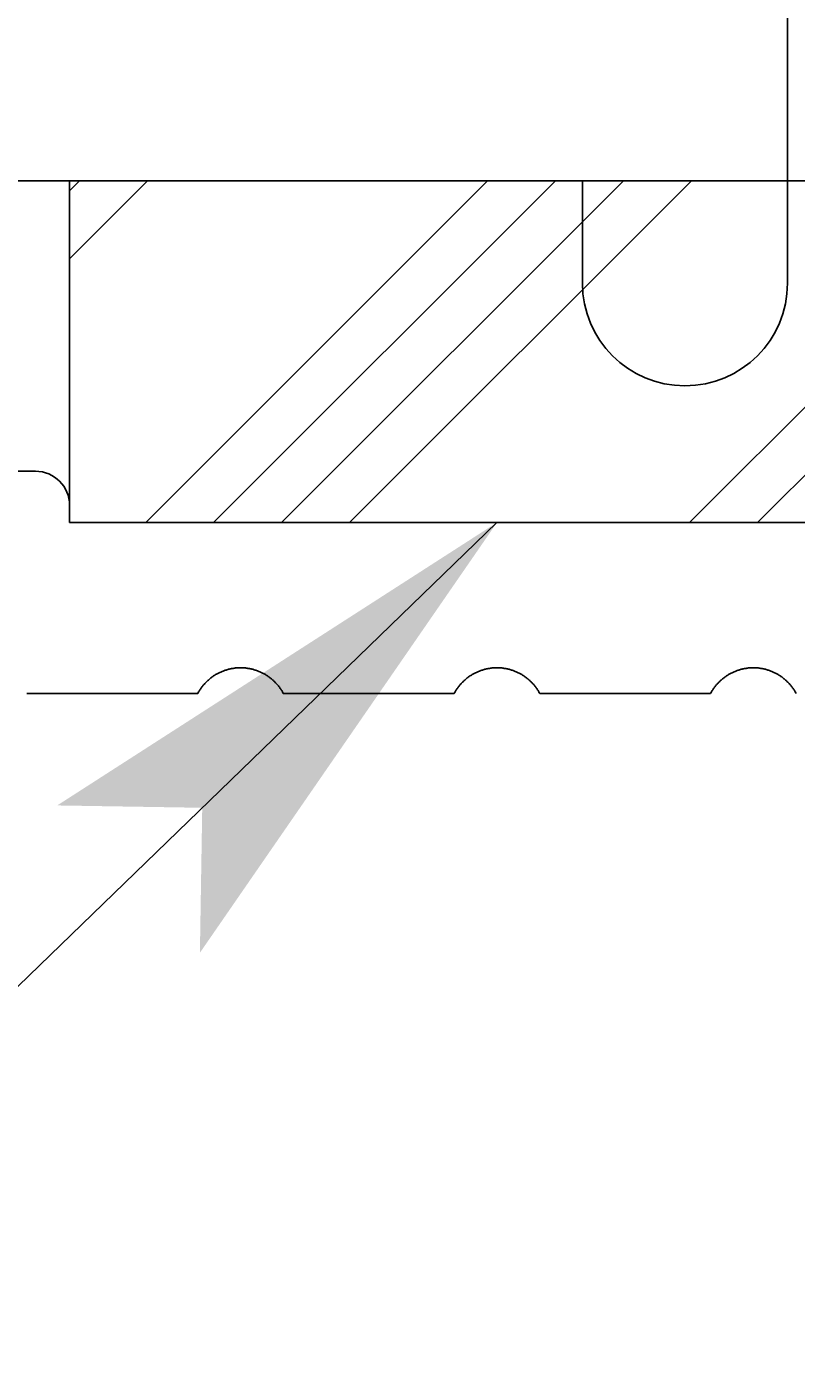
# Model space of a CAD drawing. Extents: x -437 to 1154, y -429 to 686.
# Drawn here: x 885 to 903, y 195 to 226 of the extents above; entities that cross this region are included whole.
import ezdxf

# ---------------------------------------------------------------- set-up
doc = ezdxf.new("R2010")
doc.units = 0
doc.layers.get('0').update_dxf_attribs({"linetype": 'CONTINUOUS'})
for name, color, linetype in [('図枠', 7, 'CONTINUOUS'), ('寸法線', 7, 'CONTINUOUS'), ('ﾚｲﾔ_1', 7, 'CONTINUOUS')]:
    doc.layers.add(name, color=color, linetype=linetype)
doc.styles.get("Standard").update_dxf_attribs({"font": 'txt', "bigfont": 'extfont'})
doc.dimstyles.get("Standard").update_dxf_attribs({"dimtxt": 0.18, "dimasz": 0.18, "dimexe": 0.18, "dimexo": 0.0625, "dimgap": 0.09, "dimtad": 0, "dimtih": 1, "dimtoh": 1, "dimzin": 0, "dimcen": 0.09, "dimazin": 3, "dimtfac": 1, "dimtofl": 0, "dimtmove": 0, "dimatfit": 3})

# ---------------------------------------------------------------- blocks, each defined once
blk = doc.blocks.new('BALLON0')
at = {"layer": '図枠'}
blk.add_line((895.821, 214.567), (832.371, 153.137), dxfattribs=at)
for points in [[(888.924, 207.89), (885.53, 207.945), (895.821, 214.567)], [(895.821, 214.567), (888.869, 204.496), (888.924, 207.89)]]:
    blk.add_solid(points, dxfattribs=at)
blk = doc.blocks.new('*D7')
at = {"color": 0}
for p, q in [((877.821, 209.367), (877.821, 161.553)), ((877.821, 163.953), (1020.38, 163.953)), ((877.821, 163.953), (970.85, 163.953)), ((877.821, 163.953), (889.821, 163.953)), ((1113.408, 163.953), (970.85, 163.953)), ((1113.408, 163.953), (1020.38, 163.953))]:
    blk.add_line(p, q, dxfattribs=at)
blk.add_solid([(877.821, 163.953), (885.021, 165.882), (885.021, 162.024), (883.221, 163.953)], dxfattribs=at)
blk.add_text('609.2x609.2', height=6.477, dxfattribs=at).set_placement((974.66, 167.496))
blk = doc.blocks.new('CLUMP5')
at = {"layer": 'ﾚｲﾔ_1', "color": 5}
for p, q in [((885.021, 215.767), (878.621, 215.767)), ((885.821, 214.567), (885.821, 214.967)), ((885.821, 214.567), (921.821, 214.567)), ((888.821, 210.567), (884.821, 210.567)), ((894.821, 210.567), (890.821, 210.567)), ((900.821, 210.567), (896.821, 210.567))]:
    blk.add_line(p, q, dxfattribs=at)
for points in [[(888.821, 210.567, 0), (888.83, 210.584, 0), (888.84, 210.601, 0), (888.849, 210.617, 0), (888.859, 210.634, 0), (888.87, 210.65, 0), (888.88, 210.666, 0), (888.891, 210.682, 0), (888.902, 210.697, 0), (888.913, 210.713, 0), (888.925, 210.728, 0), (888.937, 210.743, 0), (888.949, 210.758, 0), (888.961, 210.772, 0), (888.974, 210.787, 0), (888.987, 210.801, 0), (889, 210.815, 0), (889.013, 210.829, 0), (889.027, 210.842, 0), (889.04, 210.855, 0), (889.054, 210.869, 0), (889.069, 210.881, 0), (889.083, 210.894, 0), (889.098, 210.906, 0), (889.112, 210.918, 0), (889.127, 210.93, 0), (889.143, 210.942, 0), (889.158, 210.953, 0), (889.174, 210.964, 0), (889.19, 210.975, 0), (889.206, 210.986, 0), (889.222, 210.996, 0), (889.238, 211.006, 0), (889.254, 211.016, 0), (889.271, 211.025, 0), (889.288, 211.034, 0), (889.305, 211.043, 0), (889.322, 211.052, 0), (889.339, 211.06, 0), (889.357, 211.068, 0), (889.374, 211.075, 0), (889.392, 211.083, 0), (889.41, 211.09, 0), (889.428, 211.097, 0), (889.446, 211.103, 0), (889.464, 211.109, 0), (889.482, 211.115, 0), (889.5, 211.121, 0), (889.519, 211.126, 0), (889.537, 211.131, 0), (889.556, 211.136, 0), (889.574, 211.14, 0), (889.593, 211.144, 0), (889.612, 211.148, 0), (889.631, 211.151, 0), (889.65, 211.154, 0), (889.668, 211.157, 0), (889.687, 211.159, 0), (889.706, 211.162, 0), (889.726, 211.163, 0), (889.745, 211.165, 0), (889.764, 211.166, 0), (889.783, 211.167, 0), (889.802, 211.167, 0), (889.821, 211.167, 0), (889.84, 211.167, 0), (889.859, 211.167, 0), (889.878, 211.166, 0), (889.898, 211.165, 0), (889.917, 211.163, 0), (889.936, 211.162, 0), (889.955, 211.159, 0), (889.974, 211.157, 0), (889.993, 211.154, 0), (890.012, 211.151, 0), (890.03, 211.148, 0), (890.049, 211.144, 0), (890.068, 211.14, 0), (890.087, 211.136, 0), (890.105, 211.131, 0), (890.124, 211.126, 0), (890.142, 211.121, 0), (890.16, 211.115, 0), (890.179, 211.109, 0), (890.197, 211.103, 0), (890.215, 211.097, 0), (890.233, 211.09, 0), (890.25, 211.083, 0), (890.268, 211.075, 0), (890.286, 211.068, 0), (890.303, 211.06, 0), (890.32, 211.052, 0), (890.337, 211.043, 0), (890.354, 211.034, 0), (890.371, 211.025, 0), (890.388, 211.016, 0), (890.404, 211.006, 0), (890.421, 210.996, 0), (890.437, 210.986, 0), (890.453, 210.975, 0), (890.468, 210.964, 0), (890.484, 210.953, 0), (890.5, 210.942, 0), (890.515, 210.93, 0), (890.53, 210.918, 0), (890.545, 210.906, 0), (890.559, 210.894, 0), (890.574, 210.881, 0), (890.588, 210.869, 0), (890.602, 210.855, 0), (890.616, 210.842, 0), (890.629, 210.829, 0), (890.642, 210.815, 0), (890.656, 210.801, 0), (890.668, 210.787, 0), (890.681, 210.772, 0), (890.693, 210.758, 0), (890.705, 210.743, 0), (890.717, 210.728, 0), (890.729, 210.713, 0), (890.74, 210.697, 0), (890.751, 210.682, 0), (890.762, 210.666, 0), (890.773, 210.65, 0), (890.783, 210.634, 0), (890.793, 210.617, 0), (890.803, 210.601, 0), (890.812, 210.584, 0), (890.821, 210.567, 0)], [(894.821, 210.567, 0), (894.83, 210.584, 0), (894.84, 210.601, 0), (894.849, 210.617, 0), (894.859, 210.634, 0), (894.87, 210.65, 0), (894.88, 210.666, 0), (894.891, 210.682, 0), (894.902, 210.697, 0), (894.913, 210.713, 0), (894.925, 210.728, 0), (894.937, 210.743, 0), (894.949, 210.758, 0), (894.961, 210.772, 0), (894.974, 210.787, 0), (894.987, 210.801, 0), (895, 210.815, 0), (895.013, 210.829, 0), (895.027, 210.842, 0), (895.04, 210.855, 0), (895.054, 210.869, 0), (895.069, 210.881, 0), (895.083, 210.894, 0), (895.098, 210.906, 0), (895.112, 210.918, 0), (895.127, 210.93, 0), (895.143, 210.942, 0), (895.158, 210.953, 0), (895.174, 210.964, 0), (895.19, 210.975, 0), (895.206, 210.986, 0), (895.222, 210.996, 0), (895.238, 211.006, 0), (895.254, 211.016, 0), (895.271, 211.025, 0), (895.288, 211.034, 0), (895.305, 211.043, 0), (895.322, 211.052, 0), (895.339, 211.06, 0), (895.357, 211.068, 0), (895.374, 211.075, 0), (895.392, 211.083, 0), (895.41, 211.09, 0), (895.428, 211.097, 0), (895.446, 211.103, 0), (895.464, 211.109, 0), (895.482, 211.115, 0), (895.5, 211.121, 0), (895.519, 211.126, 0), (895.537, 211.131, 0), (895.556, 211.136, 0), (895.574, 211.14, 0), (895.593, 211.144, 0), (895.612, 211.148, 0), (895.631, 211.151, 0), (895.65, 211.154, 0), (895.668, 211.157, 0), (895.687, 211.159, 0), (895.706, 211.162, 0), (895.726, 211.163, 0), (895.745, 211.165, 0), (895.764, 211.166, 0), (895.783, 211.167, 0), (895.802, 211.167, 0), (895.821, 211.167, 0), (895.84, 211.167, 0), (895.859, 211.167, 0), (895.878, 211.166, 0), (895.898, 211.165, 0), (895.917, 211.163, 0), (895.936, 211.162, 0), (895.955, 211.159, 0), (895.974, 211.157, 0), (895.993, 211.154, 0), (896.012, 211.151, 0), (896.03, 211.148, 0), (896.049, 211.144, 0), (896.068, 211.14, 0), (896.087, 211.136, 0), (896.105, 211.131, 0), (896.124, 211.126, 0), (896.142, 211.121, 0), (896.16, 211.115, 0), (896.179, 211.109, 0), (896.197, 211.103, 0), (896.215, 211.097, 0), (896.233, 211.09, 0), (896.25, 211.083, 0), (896.268, 211.075, 0), (896.286, 211.068, 0), (896.303, 211.06, 0), (896.32, 211.052, 0), (896.337, 211.043, 0), (896.354, 211.034, 0), (896.371, 211.025, 0), (896.388, 211.016, 0), (896.404, 211.006, 0), (896.421, 210.996, 0), (896.437, 210.986, 0), (896.453, 210.975, 0), (896.468, 210.964, 0), (896.484, 210.953, 0), (896.5, 210.942, 0), (896.515, 210.93, 0), (896.53, 210.918, 0), (896.545, 210.906, 0), (896.559, 210.894, 0), (896.574, 210.881, 0), (896.588, 210.869, 0), (896.602, 210.855, 0), (896.616, 210.842, 0), (896.629, 210.829, 0), (896.642, 210.815, 0), (896.656, 210.801, 0), (896.668, 210.787, 0), (896.681, 210.772, 0), (896.693, 210.758, 0), (896.705, 210.743, 0), (896.717, 210.728, 0), (896.729, 210.713, 0), (896.74, 210.697, 0), (896.751, 210.682, 0), (896.762, 210.666, 0), (896.773, 210.65, 0), (896.783, 210.634, 0), (896.793, 210.617, 0), (896.803, 210.601, 0), (896.812, 210.584, 0), (896.821, 210.567, 0)], [(900.821, 210.567, 0), (900.83, 210.584, 0), (900.84, 210.601, 0), (900.849, 210.617, 0), (900.859, 210.634, 0), (900.87, 210.65, 0), (900.88, 210.666, 0), (900.891, 210.682, 0), (900.902, 210.697, 0), (900.913, 210.713, 0), (900.925, 210.728, 0), (900.937, 210.743, 0), (900.949, 210.758, 0), (900.961, 210.772, 0), (900.974, 210.787, 0), (900.987, 210.801, 0), (901, 210.815, 0), (901.013, 210.829, 0), (901.027, 210.842, 0), (901.04, 210.855, 0), (901.054, 210.869, 0), (901.069, 210.881, 0), (901.083, 210.894, 0), (901.098, 210.906, 0), (901.112, 210.918, 0), (901.127, 210.93, 0), (901.143, 210.942, 0), (901.158, 210.953, 0), (901.174, 210.964, 0), (901.19, 210.975, 0), (901.206, 210.986, 0), (901.222, 210.996, 0), (901.238, 211.006, 0), (901.254, 211.016, 0), (901.271, 211.025, 0), (901.288, 211.034, 0), (901.305, 211.043, 0), (901.322, 211.052, 0), (901.339, 211.06, 0), (901.357, 211.068, 0), (901.374, 211.075, 0), (901.392, 211.083, 0), (901.41, 211.09, 0), (901.428, 211.097, 0), (901.446, 211.103, 0), (901.464, 211.109, 0), (901.482, 211.115, 0), (901.5, 211.121, 0), (901.519, 211.126, 0), (901.537, 211.131, 0), (901.556, 211.136, 0), (901.574, 211.14, 0), (901.593, 211.144, 0), (901.612, 211.148, 0), (901.631, 211.151, 0), (901.65, 211.154, 0), (901.668, 211.157, 0), (901.687, 211.159, 0), (901.706, 211.162, 0), (901.726, 211.163, 0), (901.745, 211.165, 0), (901.764, 211.166, 0), (901.783, 211.167, 0), (901.802, 211.167, 0), (901.821, 211.167, 0), (901.84, 211.167, 0), (901.859, 211.167, 0), (901.878, 211.166, 0), (901.898, 211.165, 0), (901.917, 211.163, 0), (901.936, 211.162, 0), (901.955, 211.159, 0), (901.974, 211.157, 0), (901.993, 211.154, 0), (902.012, 211.151, 0), (902.03, 211.148, 0), (902.049, 211.144, 0), (902.068, 211.14, 0), (902.087, 211.136, 0), (902.105, 211.131, 0), (902.124, 211.126, 0), (902.142, 211.121, 0), (902.16, 211.115, 0), (902.179, 211.109, 0), (902.197, 211.103, 0), (902.215, 211.097, 0), (902.233, 211.09, 0), (902.25, 211.083, 0), (902.268, 211.075, 0), (902.286, 211.068, 0), (902.303, 211.06, 0), (902.32, 211.052, 0), (902.337, 211.043, 0), (902.354, 211.034, 0), (902.371, 211.025, 0), (902.388, 211.016, 0), (902.404, 211.006, 0), (902.421, 210.996, 0), (902.437, 210.986, 0), (902.453, 210.975, 0), (902.468, 210.964, 0), (902.484, 210.953, 0), (902.5, 210.942, 0), (902.515, 210.93, 0), (902.53, 210.918, 0), (902.545, 210.906, 0), (902.559, 210.894, 0), (902.574, 210.881, 0), (902.588, 210.869, 0), (902.602, 210.855, 0), (902.616, 210.842, 0), (902.629, 210.829, 0), (902.642, 210.815, 0), (902.656, 210.801, 0), (902.668, 210.787, 0), (902.681, 210.772, 0), (902.693, 210.758, 0), (902.705, 210.743, 0), (902.717, 210.728, 0), (902.729, 210.713, 0), (902.74, 210.697, 0), (902.751, 210.682, 0), (902.762, 210.666, 0), (902.773, 210.65, 0), (902.783, 210.634, 0), (902.793, 210.617, 0), (902.803, 210.601, 0), (902.812, 210.584, 0), (902.821, 210.567, 0)]]:
    blk.add_polyline3d(points, dxfattribs=at)
blk.add_arc((885.021, 214.967), 0.8, 0, 90, dxfattribs=at)
blk = doc.blocks.new('*X11')
at = {"layer": 'ﾚｲﾔ_1', "color": 5}
for p, q in [((885.821, 222.334), (886.054, 222.567)), ((885.821, 220.743), (887.645, 222.567)), ((887.6, 214.567), (895.6, 222.567)), ((889.191, 214.567), (897.191, 222.567)), ((890.782, 214.567), (898.782, 222.567)), ((892.373, 214.567), (900.373, 222.567)), ((900.328, 214.567), (908.328, 222.567)), ((901.919, 214.567), (909.919, 222.567)), ((903.51, 214.567), (911.51, 222.567)), ((905.101, 214.567), (913.101, 222.567)), ((913.056, 214.567), (917.821, 219.332)), ((914.647, 214.567), (917.821, 217.741)), ((916.238, 214.567), (917.821, 216.15))]:
    blk.add_line(p, q, dxfattribs=at)
blk = doc.blocks.new('CLUMP6')
at = {"layer": 'ﾚｲﾔ_1', "color": 5}
for p, q in [((902.621, 220.167), (902.621, 236.767)), ((881.821, 222.567), (897.821, 222.567)), ((897.821, 220.167), (897.821, 222.567))]:
    blk.add_line(p, q, dxfattribs=at)
blk.add_arc((900.221, 220.167), 2.4, 180, 359.9989, dxfattribs=at)
blk = doc.blocks.new('*D103')
at = {"color": 0}
for p, q in [((865.821, 213.367), (865.821, 124.042)), ((865.821, 126.442), (1014.38, 126.442)), ((865.821, 126.442), (964.85, 126.442)), ((865.821, 126.442), (877.821, 126.442)), ((1113.408, 126.442), (964.85, 126.442)), ((1113.408, 126.442), (1014.38, 126.442))]:
    blk.add_line(p, q, dxfattribs=at)
blk.add_solid([(865.821, 126.442), (873.021, 128.371), (873.021, 124.512), (871.221, 126.442)], dxfattribs=at)
blk.add_text('615.2x615.2', height=6.477, dxfattribs=at).set_placement((968.66, 129.985))

msp = doc.modelspace()

# ---------------------------------------------------------------- linework, layer by layer
at = {"layer": 'ﾚｲﾔ_1', "color": 5}
for p, q in [((885.821, 222.567), (885.821, 214.567)), ((917.821, 222.567), (885.821, 222.567)), ((885.821, 214.567), (917.821, 214.567))]:
    msp.add_line(p, q, dxfattribs=at)

# ---------------------------------------------------------------- block references
at = {"layer": '図枠'}
msp.add_blockref('BALLON0', (0, 0), dxfattribs=at)
at = {"layer": '寸法線', "color": 5}
for name in ['CLUMP6', 'CLUMP5']:
    msp.add_blockref(name, (0, 0), dxfattribs=at)
at = {"layer": 'ﾚｲﾔ_1', "color": 5}
msp.add_blockref('*X11', (0, 0), dxfattribs=at)

# ---------------------------------------------------------------- dimensions: what is measured, and where the dimension line sits
at = {"layer": '図枠'}
for base, p1, text, picture, middle in [((865.821, 126.442), (865.821, 215.367), '615.2x615.2', '*D103', (989.615, 126.442)), ((877.821, 163.953), (877.821, 211.367), '609.2x609.2', '*D7', (995.615, 163.953))]:
    dim = msp.add_linear_dim(base=base, p1=p1, p2=(1113.408, 234.769), angle=180, text=text, dimstyle='Standard', dxfattribs=at)
    dim.commit()
    dim.dimension.update_dxf_attribs({"geometry": picture, "text_midpoint": middle, "dimtype": 128})

doc.saveas('drawing.dxf')
